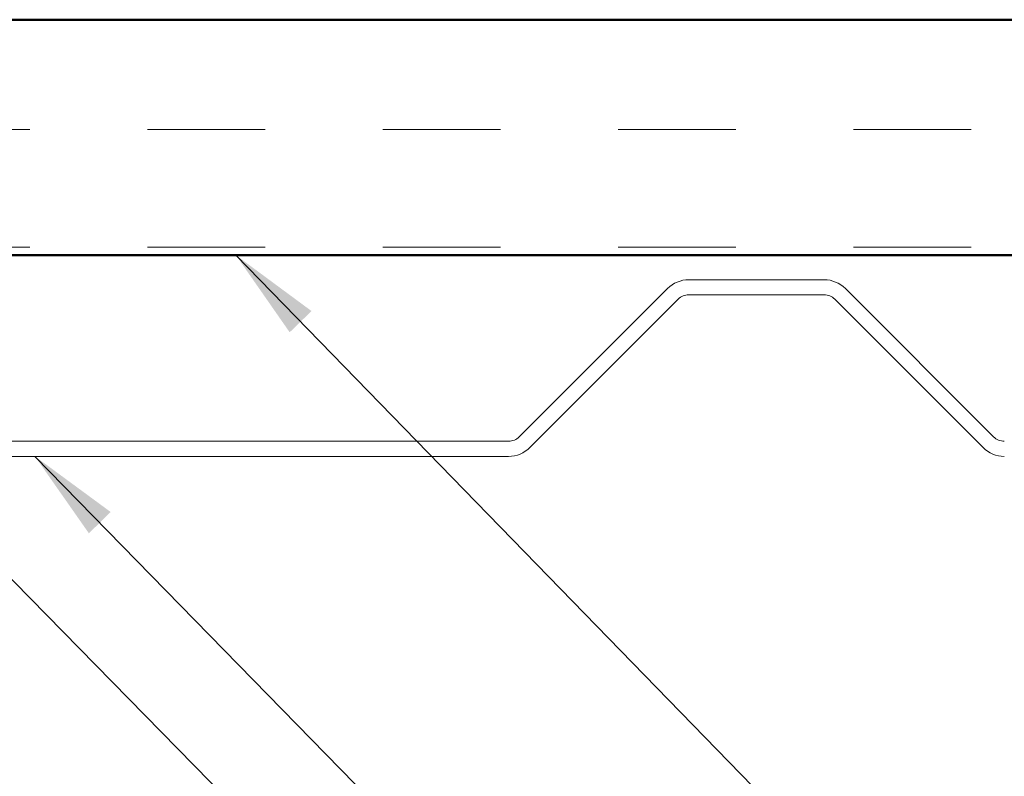
# Model space of a CAD drawing. Units: inches. Extents: x -14.1 to 51.9, y 0.6 to 47.8.
# Drawn here: x 9.2 to 11.3, y 13.4 to 15 of the extents above; entities that cross this region are included whole.
import ezdxf

# ---------------------------------------------------------------- set-up
doc = ezdxf.new("R2010")
doc.units = ezdxf.units.IN
doc.header["$LTSCALE"] = 2
doc.header["$MEASUREMENT"] = 0
for name, color, linetype, lineweight in [('Hatch (ANSI)', 7, 'Continuous', 18), ('Symbol (ANSI)', 7, 'Continuous', 25), ('Visible (ANSI)', 7, 'Continuous', 50)]:
    doc.layers.add(name, color=color, linetype=linetype, lineweight=lineweight)
doc.styles.add('Note Text (ANSI)', font='tahoma.ttf')
doc.dimstyles.new('Default (ANSI)$7', dxfattribs={"dimscale": 2, "dimtxt": 0.12, "dimasz": 0.098425, "dimexe": 0.125, "dimexo": 0.0625, "dimgap": 0.031496, "dimtad": 0, "dimtih": 1, "dimtoh": 1, "dimrnd": 1e-08, "dimzin": 4, "dimdsep": 46, "dimtxsty": 'Note Text (ANSI)', "dimcen": 0.09, "dimdle": 0.393701, "dimclrd": 256, "dimclre": 256, "dimclrt": 256, "dimadec": 0, "dimazin": 1, "dimtfac": 1, "dimtofl": 0, "dimtmove": 0, "dimatfit": 3, "dimfxl": 1, "dimtolj": 1, "dimtzin": 4, "dimlwd": -1, "dimlwe": -1, "dimarcsym": 0})

msp = doc.modelspace()

# ---------------------------------------------------------------- hatches: boundary and pattern name
at = {"layer": 'Hatch (ANSI)', "true_color": 0x804000}
h = msp.add_hatch(dxfattribs=at)
h.set_pattern_fill('INSUL', color=36, scale=2, style=0, pattern_type=2)
h.paths.add_polyline_path([(7.4466, 14.48336), (7.4466, 14.98336), (19.66105, 14.98336), (19.66105, 14.48336)])

# ---------------------------------------------------------------- linework, layer by layer
at = {"layer": 'Visible (ANSI)', "color": 36, "true_color": 0x804000}
for p, q in [((7.4466, 14.98336), (19.66105, 14.98336)), ((19.66105, 14.48336), (7.4466, 14.48336))]:
    msp.add_line(p, q, dxfattribs=at)
at = {"layer": 'Visible (ANSI)', "color": 5, "linetype": 'Continuous', "lineweight": 18, "true_color": 0x0000ff}
for p, q in [((10.65035, 14.43136), (10.93784, 14.43136)), ((10.29021, 14.09774), (10.60509, 14.41262)), ((10.98309, 14.41262), (11.29797, 14.09774)), ((10.31284, 14.07511), (10.62772, 14.38999)), ((10.65035, 14.39936), (10.93784, 14.39936)), ((10.96046, 14.38999), (11.27535, 14.07511)), ((7.4886, 14.08836), (10.26758, 14.08836)), ((7.4886, 14.05636), (10.26758, 14.05636))]:
    msp.add_line(p, q, dxfattribs=at)
for centre, radius, start, end in [((10.65035, 14.36736), 0.064, 90, 135), ((10.93784, 14.36736), 0.064, 45, 90), ((10.65035, 14.36736), 0.032, 90, 135), ((10.93784, 14.36736), 0.032, 45, 90), ((10.26758, 14.12036), 0.032, 270, 315), ((11.3206, 14.12036), 0.032, 225, 270), ((10.26758, 14.12036), 0.064, 270, 315), ((11.3206, 14.12036), 0.064, 225, 270)]:
    msp.add_arc(centre, radius, start, end, dxfattribs=at)

# ---------------------------------------------------------------- leaders
at = {"layer": 'Symbol (ANSI)', "annotation_type": 0, "has_hookline": 1, "hookline_direction": 0}
for points, text_width in [([(9.68847, 14.48336), (12.00685, 12.10199), (12.2037, 12.10199)], 2.6624), ([(8.66632, 14.35136), (12.00531, 10.94938), (12.20216, 10.94938)], 4.05985), ([(8.27195, 14.10722), (12.00849, 10.44645), (12.20534, 10.44645)], 3.21816), ([(9.26161, 14.05636), (11.99175, 11.26323), (12.1886, 11.26323)], 3.09469), ([(7.84732, 13.97336), (11.99856, 9.75913), (12.19541, 9.75913)], 1.38955)]:
    msp.add_leader(points, dimstyle='Default (ANSI)$7', override={"dimtad": 0}, dxfattribs=dict(at, text_width=text_width))

doc.saveas('drawing.dxf')
